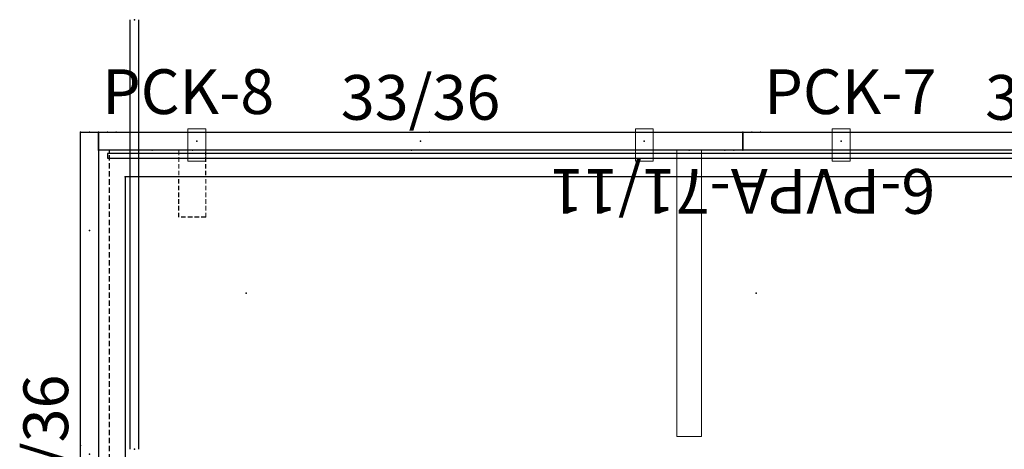
# Model space of a CAD drawing. Units: inches. Extents: x 19 to 461, y 14 to 119.
# Drawn here: x 19 to 74, y 93 to 117 of the extents above; entities that cross this region are included whole.
import ezdxf
from ezdxf.enums import TextEntityAlignment as Align

# ---------------------------------------------------------------- set-up
doc = ezdxf.new("R2010")
doc.units = ezdxf.units.IN
doc.header["$MEASUREMENT"] = 0
doc.linetypes.add('HIDDEN', pattern=[0.375, 0.25, -0.125])
doc.layers.get('0').update_dxf_attribs({"true_color": 0x000000})
for name, color, linetype in [('A-FURN-ATTRIBUTE', 7, 'Continuous'), ('A-FURN-ATTRIBUTE-T', 7, 'Continuous'), ('AFUAC-P', 7, 'Continuous'), ('AFUAC-P-TN', 7, 'Continuous'), ('AFUPN-P', 3, 'Continuous'), ('AFUPN-P-T1', 3, 'Continuous'), ('AFUPO-P', 5, 'Continuous'), ('AFUPO-P-TN', 5, 'Continuous'), ('AFUWK-P', 1, 'Continuous'), ('AFUWK-P-TN', 1, 'Continuous'), ('AFUWS-P', 1, 'HIDDEN'), ('AFUWS-P-TN', 1, 'Continuous')]:
    doc.layers.add(name, color=color, linetype=linetype)

# ---------------------------------------------------------------- blocks, each defined once
blk = doc.blocks.new('P_6-PAN-42-36')
at = {"layer": 'AFUPN-P'}
for p, q in [((0, 1), (36, 1)), ((0, 0), (0, 1)), ((36, 1), (36, 0)), ((36, 0), (0, 0))]:
    blk.add_line(p, q, dxfattribs=at)
for p in [(0, 1), (0.5, 1), (1, 1), (18.5, 1), (36, 1), (0, 0.5), (0, 0), (5.5, 0.5), (17.5, 0), (18, 0.5), (30.5, 0.5), (35, 0), (35.5, 0), (36, 0.5), (36, 0)]:
    blk.add_point(p, dxfattribs=at)
at = {"layer": 'AFUPN-P-T1'}
blk.add_attdef('CAPTG', text='', height=2.5, dxfattribs=at).set_placement((18, 1.69), align=Align.CENTER)
at = {"layer": 'AFUPN-P-T1', "flags": 1}
for tag in ['CAPPN', 'CAPMG', 'CAPMC', 'CAPQT', 'CAPDH', 'CAPGC']:
    blk.add_attdef(tag, (0, 0), '', height=0.001, dxfattribs=at)
blk = doc.blocks.new('P_6-PAN-33-36')
at = {"layer": 'AFUPN-P'}
for p, q in [((0, 1), (36, 1)), ((0, 0), (0, 1)), ((36, 1), (36, 0)), ((36, 0), (0, 0))]:
    blk.add_line(p, q, dxfattribs=at)
for p in [(0, 1), (0.5, 1), (1, 1), (18.5, 1), (36, 1), (0, 0.5), (0, 0), (5.5, 0.5), (17.5, 0), (18, 0.5), (30.5, 0.5), (35, 0), (35.5, 0), (36, 0.5), (36, 0)]:
    blk.add_point(p, dxfattribs=at)
at = {"layer": 'AFUPN-P-T1'}
blk.add_attdef('CAPTG', text='', height=2.5, dxfattribs=at).set_placement((18, 1.69), align=Align.CENTER)
at = {"layer": 'AFUPN-P-T1', "flags": 1}
for tag in ['CAPPN', 'CAPMG', 'CAPMC', 'CAPQT', 'CAPDH', 'CAPGC']:
    blk.add_attdef(tag, (0, 0), '', height=0.001, dxfattribs=at)
blk = doc.blocks.new('P_PCK-7')
at = {"layer": 'A-FURN-ATTRIBUTE'}
blk.add_point((0, 0), dxfattribs=at)
at = {"layer": 'A-FURN-ATTRIBUTE-T'}
blk.add_attdef('CAPTG', (1.205, 1.01), '', height=2.5, dxfattribs=at)
at = {"layer": 'A-FURN-ATTRIBUTE-T', "flags": 1}
for tag in ['CAPPN', 'CAPMG', 'CAPMC', 'CAPQT', 'CAPDH', 'CAPGC']:
    blk.add_attdef(tag, (0, 0), '', height=0.001, dxfattribs=at)
blk = doc.blocks.new('P_PCK-8')
at = {"layer": 'A-FURN-ATTRIBUTE'}
blk.add_point((0, 0), dxfattribs=at)
at = {"layer": 'A-FURN-ATTRIBUTE-T'}
blk.add_attdef('CAPTG', (1.205, 1.01), '', height=2.5, dxfattribs=at)
at = {"layer": 'A-FURN-ATTRIBUTE-T', "flags": 1}
for tag in ['CAPPN', 'CAPMG', 'CAPMC', 'CAPQT', 'CAPDH', 'CAPGC']:
    blk.add_attdef(tag, (0, 0), '', height=0.001, dxfattribs=at)
blk = doc.blocks.new('P_OWSBKT22')
at = {"layer": 'AFUWS-P', "linetype": 'Continuous', "lineweight": 0}
for p, q in [((-0.688, 0), (-0.688, -1.414)), ((0.688, 0), (-0.688, 0)), ((0.688, 0), (0.688, -1.414)), ((-0.688, -1.414), (-0.688, -16)), ((0.688, -1.414), (0.688, -16)), ((0.688, -16), (-0.688, -16))]:
    blk.add_line(p, q, dxfattribs=at)
at = {"layer": 'AFUWS-P'}
blk.add_point((0, 0), dxfattribs=at)
at = {"layer": 'AFUWS-P-TN', "flags": 1}
for tag in ['CAPPN', 'CAPMG', 'CAPMC', 'CAPQT', 'CAPDH', 'CAPGC']:
    blk.add_attdef(tag, (0, 0), '', height=0.001, dxfattribs=at)
at = {"layer": 'AFUWS-P-TN'}
blk.add_attdef('CAPTG', text='', height=2.5, rotation=90, dxfattribs=at).set_placement((6.275, -8.707), align=Align.BOTTOM_CENTER)
blk = doc.blocks.new('P_WSBKTC')
at = {"layer": 'AFUWS-P'}
for p, q in [((0.75, 0), (-0.75, 0)), ((0.75, -1.408), (0.75, -0.092)), ((-0.75, -3.75), (-0.75, -1.629)), ((0.75, -3.75), (-0.75, -3.75))]:
    blk.add_line(p, q, dxfattribs=at)
at = {"layer": 'AFUWS-P', "lineweight": 0}
for p, q in [((-0.75, -0.092), (-0.75, 0)), ((0.75, 0), (0.75, -0.092)), ((-0.75, -1.408), (-0.75, -0.092)), ((0.75, -3.75), (0.75, -1.629))]:
    blk.add_line(p, q, dxfattribs=at)
at = {"layer": 'AFUWS-P'}
blk.add_point((0, 0), dxfattribs=at)
at = {"layer": 'AFUWS-P-TN'}
blk.add_attdef('CAPTG', text='', height=2.5, rotation=90, dxfattribs=at).set_placement((6.337, -1.629), align=Align.BOTTOM_CENTER)
at = {"layer": 'AFUWS-P-TN', "flags": 1}
for tag in ['CAPPN', 'CAPMG', 'CAPMC', 'CAPQT', 'CAPDH', 'CAPGC']:
    blk.add_attdef(tag, (0, 0), '', height=0.001, dxfattribs=at)
blk = doc.blocks.new('P_6-MCT-70-5-22')
at = {"layer": 'AFUWK-P'}
for p, q in [((1.5, -1.5), (1.5, -23.5)), ((72, -1.5), (1.5, -1.5))]:
    blk.add_line(p, q, dxfattribs=at)
for p in [(0, 0), (3, 0), (1.5, -1.5), (8.25, -8), (36.75, -8)]:
    blk.add_point(p, dxfattribs=at)
at = {"layer": 'AFUWK-P-TN', "flags": 1}
for tag in ['CAPPN', 'CAPMG', 'CAPMC', 'CAPQT', 'CAPDH', 'CAPGC']:
    blk.add_attdef(tag, (0, 0), '', height=0.001, dxfattribs=at)
at = {"layer": 'AFUWK-P-TN'}
blk.add_attdef('CAPTG', text='', height=2.5, dxfattribs=at).set_placement((36.75, -22.732), align=Align.BOTTOM_CENTER)
blk = doc.blocks.new('P_PBBKT1')
at = {"layer": 'AFUPO-P', "linetype": 'Continuous', "lineweight": 0}
for p, q in [((0.859, -0.656), (0.859, 0.656)), ((1.172, 0.844), (1.047, 0.844)), ((1.172, 0.5), (1.172, 0.844)), ((4.047, 0.844), (4.047, 0.5)), ((4.172, 0.844), (4.047, 0.844)), ((4.359, -0.656), (4.359, 0.656)), ((1.203, 0.5), (1.172, 0.5)), ((1.203, 0.5), (1.297, 0.5)), ((1.297, 0.5), (1.484, 0.5)), ((1.484, 0.5), (3.734, 0.5)), ((2.141, 0.125), (1.984, 0.125)), ((1.984, 0.125), (1.984, -0.5)), ((2.141, 0.062), (2.141, 0.125)), ((2.141, -0.031), (2.141, 0.062)), ((3.234, 0.125), (3.078, 0.125)), ((3.078, 0.125), (3.078, 0.062)), ((3.078, 0.062), (3.078, -0.031)), ((3.234, -0.5), (3.234, 0.125)), ((3.734, 0.5), (3.922, 0.5)), ((3.922, 0.5), (4.016, 0.5)), ((4.047, 0.5), (4.016, 0.5)), ((1.172, -0.844), (1.172, -0.5)), ((1.172, -0.5), (1.203, -0.5)), ((1.297, -0.5), (1.203, -0.5)), ((1.484, -0.5), (1.297, -0.5)), ((1.984, -0.5), (1.484, -0.5)), ((3.078, -0.031), (2.141, -0.031)), ((3.734, -0.5), (3.234, -0.5)), ((3.922, -0.5), (3.734, -0.5)), ((4.016, -0.5), (3.922, -0.5)), ((4.016, -0.5), (4.047, -0.5)), ((4.047, -0.5), (4.047, -0.844)), ((1.172, -0.844), (1.047, -0.844)), ((4.172, -0.844), (4.047, -0.844))]:
    blk.add_line(p, q, dxfattribs=at)
for centre, start, end in [((1.047, 0.656), 90, 180), ((4.172, 0.656), 0, 90), ((1.047, -0.656), 180, 270), ((4.172, -0.656), 270, 0)]:
    blk.add_arc(centre, 0.188, start, end, dxfattribs=at)
at = {"layer": 'AFUPO-P'}
for p in [(0, 0), (5.219, 0)]:
    blk.add_point(p, dxfattribs=at)
at = {"layer": 'AFUPO-P-TN', "flags": 1}
for tag in ['CAPPN', 'CAPMG', 'CAPMC', 'CAPQT', 'CAPDH', 'CAPGC']:
    blk.add_attdef(tag, (0, 0), '', height=0.001, dxfattribs=at)
at = {"layer": 'AFUPO-P-TN'}
blk.add_attdef('CAPTG', text='', height=2.5, dxfattribs=at).set_placement((2.609, -5.181), align=Align.BOTTOM_CENTER)
blk = doc.blocks.new('P_PWF3L120')
at = {"layer": 'AFUPO-P'}
for p, q in [((0, 0.248), (24, 0.248)), ((0, -0.248), (24, -0.248))]:
    blk.add_line(p, q, dxfattribs=at)
for p in [(0, 0), (24, 0)]:
    blk.add_point(p, dxfattribs=at)
at = {"layer": 'AFUPO-P-TN', "flags": 1}
for tag in ['CAPPN', 'CAPMG', 'CAPMC', 'CAPQT', 'CAPDH', 'CAPGC']:
    blk.add_attdef(tag, (0, 0), '', height=0.001, dxfattribs=at)
at = {"layer": 'AFUPO-P-TN'}
blk.add_attdef('CAPTG', text='', height=2.5, dxfattribs=at).set_placement((12, -4.585), align=Align.BOTTOM_CENTER)
blk = doc.blocks.new('P_FT30B')
at = {"layer": 'AFUAC-P', "linetype": 'HIDDEN'}
for p, q in [((49, 0), (0, 0)), ((49, -0.625), (49, 0)), ((0, -0.625), (49, -0.625))]:
    blk.add_line(p, q, dxfattribs=at)
at = {"layer": 'AFUAC-P'}
blk.add_point((49, 0), dxfattribs=at)
at = {"layer": 'AFUAC-P-TN', "flags": 1}
for tag in ['CAPPN', 'CAPMG', 'CAPMC', 'CAPQT', 'CAPDH', 'CAPGC']:
    blk.add_attdef(tag, (0, 0), '', height=0.001, dxfattribs=at)
at = {"layer": 'AFUAC-P-TN'}
blk.add_attdef('CAPTG', text='', height=2.5, dxfattribs=at).set_placement((24.5, -5.019), align=Align.BOTTOM_CENTER)
blk = doc.blocks.new('P_PVPBKT-1')
at = {"layer": 'AFUAC-P', "color": 0, "linetype": 'Continuous', "lineweight": 0}
for p, q in [((-0.5, -0.688), (-0.5, 1.125)), ((-0.5, 1.125), (0.5, 1.125)), ((0.5, -0.688), (0.5, 1.125)), ((-0.5, -0.688), (0.5, -0.688))]:
    blk.add_line(p, q, dxfattribs=at)
at = {"layer": 'AFUAC-P'}
blk.add_point((0, 0), dxfattribs=at)
at = {"layer": 'AFUAC-P-TN', "flags": 1}
for tag in ['CAPPN', 'CAPMG', 'CAPMC', 'CAPQT', 'CAPDH', 'CAPGC']:
    blk.add_attdef(tag, (0, 0), '', height=0.001, dxfattribs=at)
at = {"layer": 'AFUAC-P-TN'}
blk.add_attdef('CAPTG', text='', height=2.5, dxfattribs=at).set_placement((0, -5.587), align=Align.BOTTOM_CENTER)
blk = doc.blocks.new('P_6-PVPA-71-11')
at = {"layer": 'AFUAC-P'}
for p, q in [((71.5, 0.453), (0.5, 0.453)), ((0.5, 0.203), (71.5, 0.203)), ((71.5, 0.203), (71.5, 0.453))]:
    blk.add_line(p, q, dxfattribs=at)
blk.add_point((72, 0), dxfattribs=at)
at = {"layer": 'AFUAC-P-TN'}
blk.add_attdef('CAPTG', text='', height=2.5, dxfattribs=at).set_placement((36, 0.282), align=Align.BOTTOM_CENTER)
at = {"layer": 'AFUAC-P-TN', "flags": 1}
for tag in ['CAPPN', 'CAPMG', 'CAPMC', 'CAPQT', 'CAPDH', 'CAPGC']:
    blk.add_attdef(tag, (0, 0), '', height=0.001, dxfattribs=at)

msp = doc.modelspace()

# ---------------------------------------------------------------- block references
for name, p, rotation in [('P_PWF3L120', (25.738, 93.23, 24.718), 90), ('P_PVPBKT-1', (29.219, 110.449), 180), ('P_PVPBKT-1', (54.219, 110.449), 180), ('P_PVPBKT-1', (65.219, 110.449), 180), ('P_OWSBKT22', (56.719, 109.949), 359.9999999978303), ('P_PBBKT1', (25.738, 88.011, 24.718), 90)]:
    msp.add_blockref(name, p, dxfattribs=dict(rotation=rotation))
for name, p, rotation, values in [('P_PCK-8', (22.719, 110.949), 1.302755197524314e-11, {'CAPTG': 'PCK-8'}), ('P_6-PAN-33-36', (23.719, 109.949), 359.9999999999557, {'CAPTG': '33/36'}), ('P_6-PAN-42-36', (23.719, 74.949), 90, {'CAPTG': '42/36'}), ('P_6-PVPA-71-11', (95.719, 109.949), 180, {'CAPTG': '6-PVPA-71/11'})]:
    msp.add_blockref(name, p, dxfattribs=dict(rotation=rotation)).add_auto_attribs(values)
for name, p, values in [('P_PCK-7', (59.719, 110.949), {'CAPTG': 'PCK-7'}), ('P_6-PAN-33-36', (59.719, 109.949), {'CAPTG': '33/36'})]:
    msp.add_blockref(name, p).add_auto_attribs(values)
for name, p in [('P_6-MCT-70-5-22', (23.719, 109.949)), ('P_WSBKTC', (28.969, 109.949))]:
    msp.add_blockref(name, p)
at = {"xscale": 1.448979591836735, "rotation": 90}
msp.add_blockref('P_FT30B', (23.719, 38.949), dxfattribs=at)

doc.saveas('drawing.dxf')
